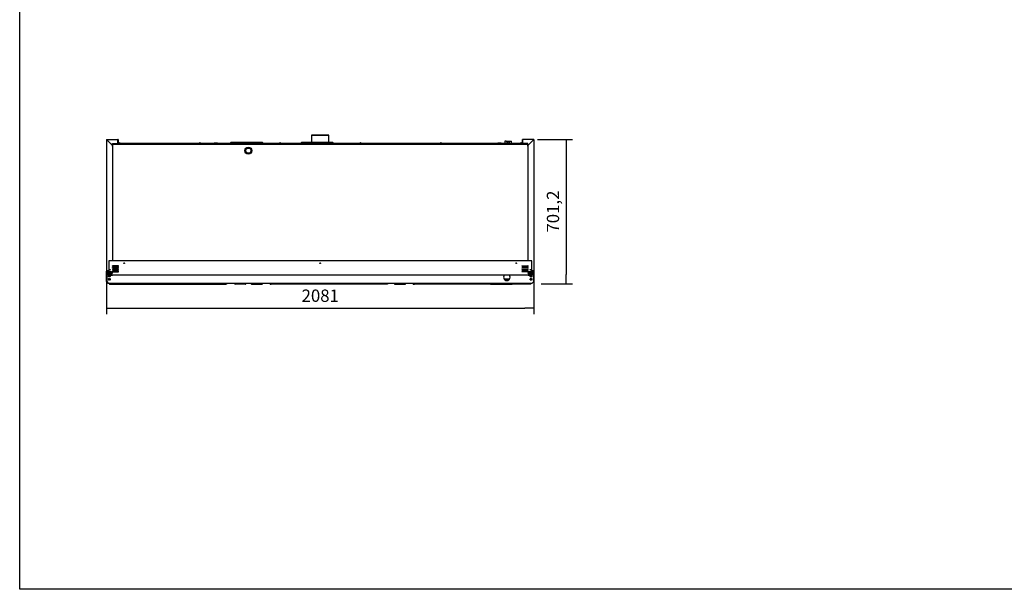
# Model space of a CAD drawing. Units: millimetres. Extents: x 0 to 1760, y -691 to 305.
# Drawn here: x 477 to 717, y -691 to -552 of the extents above; entities that cross this region are included whole.
import ezdxf

# ---------------------------------------------------------------- set-up
doc = ezdxf.new("R2010")
doc.units = ezdxf.units.MM
for name, color, linetype in [('10AN1001-1', 7, 'Continuous'), ('10AN1002-1', 7, 'Continuous'), ('10AN1045-1', 7, 'Continuous'), ('10AN1046-1', 7, 'Continuous'), ('10AN1609', 7, 'Continuous'), ('10AN171051', 7, 'Continuous'), ('10AN171054', 7, 'Continuous'), ('10AN171691', 7, 'Continuous'), ('10AN171692', 7, 'Continuous'), ('10AN171693', 7, 'Continuous'), ('308X116', 7, 'Continuous'), ('407X08', 7, 'Continuous'), ('504X13-2', 7, 'Continuous'), ('506X03A', 7, 'Continuous'), ('506X10', 7, 'Continuous'), ('506X197', 7, 'Continuous'), ('506X198', 7, 'Continuous'), ('506X206', 7, 'Continuous'), ('506X207', 7, 'Continuous'), ('603X125', 7, 'Continuous'), ('603X61', 7, 'Continuous'), ('901X121', 7, 'Continuous'), ('A160P-3', 7, 'Continuous'), ('A160P-8', 7, 'Continuous'), ('AN1038-2', 7, 'Continuous'), ('BP_01', 7, 'Continuous'), ('BP_02', 7, 'Continuous'), ('Default', 7, 'Continuous'), ('INYECTADO_AN_160', 7, 'Continuous'), ('REFPATA1', 7, 'Continuous'), ('TUBO_PVC_18_MM_(', 7, 'Continuous')]:
    doc.layers.add(name, color=color, linetype=linetype)
doc.styles.add('SEACAD_Solid_Edge_ISO', font='seiso.ttf')
doc.dimstyles.new('INFRICO_COT', dxfattribs={"dimtxt": 3, "dimasz": 2.25, "dimexe": 1.5, "dimexo": 2.25, "dimgap": 1.5, "dimtad": 1, "dimdec": 1, "dimlfac": 20, "dimzin": 12, "dimtxsty": 'SEACAD_Solid_Edge_ISO', "dimblk1": '_SE_FILLED', "dimblk2": '_SE_FILLED', "dimsah": 1, "dimcen": 1.5, "dimadec": 1, "dimazin": 0, "dimtfac": 1, "dimtmove": 0, "dimatfit": 3, "dimfxl": 1, "dimtolj": 1, "dimtzin": 12, "dimarcsym": 0})

# ---------------------------------------------------------------- blocks, each defined once
blk = doc.blocks.new('_SE_FILLED')
at = {"color": 0}
blk.add_line((0, 0), (-1, 0), dxfattribs=at)
blk.add_solid([(0, 0), (-1, -0.1665), (-1, 0.1665), (0, 0)], dxfattribs=at)
blk = doc.blocks.new('*D196')
at = {"layer": 'Default', "color": 0, "linetype": 'Continuous', "lineweight": -2}
for p, q in [((498.25, -583.75), (498.25, -623.97)), ((602.31, -583.75), (602.31, -623.97)), ((500.5, -622.47), (600.06, -622.47))]:
    blk.add_line(p, q, dxfattribs=at)
at = {"layer": 'Defpoints', "color": 0, "linetype": 'Continuous'}
for p in [(498.25, -581.5), (602.31, -581.5), (602.31, -622.47)]:
    blk.add_point(p, dxfattribs=at)
at = {"layer": 'Default', "color": 0, "linetype": 'Continuous', "lineweight": -2, "xscale": 2.25, "yscale": 2.25, "zscale": 2.25, "rotation": 180}
blk.add_blockref('_SE_FILLED', (498.25, -622.47), dxfattribs=at)
at = {"layer": 'Default', "color": 0, "linetype": 'Continuous', "lineweight": -2, "xscale": 2.25, "yscale": 2.25, "zscale": 2.25}
blk.add_blockref('_SE_FILLED', (602.31, -622.47), dxfattribs=at)
at = {"layer": 'Default', "color": 0, "linetype": 'Continuous', "insert": (550.28, -619.45), "char_height": 3, "attachment_point": 5, "style": 'SEACAD_Solid_Edge_ISO'}
blk.add_mtext('\\A1;\\A1;2081', dxfattribs=at)
blk = doc.blocks.new('*D197')
at = {"layer": 'Default', "color": 0, "linetype": 'Continuous', "lineweight": -2}
for p, q in [((603.16, -581.47), (611.67, -581.47)), ((610.17, -583.72), (610.17, -614.28)), ((604.04, -616.53), (611.67, -616.53))]:
    blk.add_line(p, q, dxfattribs=at)
at = {"layer": 'Defpoints', "color": 0, "linetype": 'Continuous'}
for p in [(600.91, -581.47), (601.79, -616.53), (610.17, -616.53)]:
    blk.add_point(p, dxfattribs=at)
at = {"layer": 'Default', "color": 0, "linetype": 'Continuous', "lineweight": -2, "xscale": 2.25, "yscale": 2.25, "zscale": 2.25}
for p, rotation in [((610.17, -581.47), 90), ((610.17, -616.53), 270)]:
    blk.add_blockref('_SE_FILLED', p, dxfattribs=dict(at, rotation=rotation))
at = {"layer": 'Default', "color": 0, "linetype": 'Continuous', "insert": (606.94, -599), "char_height": 3, "attachment_point": 5, "rotation": 90, "style": 'SEACAD_Solid_Edge_ISO'}
blk.add_mtext('\\A1;\\A1;701,2', dxfattribs=at)

msp = doc.modelspace()

# ---------------------------------------------------------------- linework, layer by layer
msp.add_lwpolyline([(477.1193, -413.8448), (857.1193, -413.8448), (857.1193, -690.8448), (477.1193, -690.8448)], close=True)
at = {"layer": '10AN1001-1', "color": 7, "linetype": 'Continuous'}
for p, q in [((599.506, -581.4956), (599.506, -582.4151)), ((599.506, -582.4151), (599.536, -582.4151)), ((599.536, -581.4956), (599.536, -582.4151)), ((602.276, -581.4651), (599.5365, -581.4651)), ((599.5365, -581.4651), (599.5365, -581.4956)), ((599.5365, -582.4151), (599.5365, -581.4956)), ((600.8365, -582.4151), (599.5365, -582.4151)), ((602.2756, -581.4956), (600.8365, -582.9347)), ((600.8365, -582.9355), (602.276, -581.496)), ((600.8365, -582.9347), (600.8365, -582.4151)), ((602.276, -581.4741), (602.276, -581.4651)), ((602.276, -581.4953), (602.276, -581.4741)), ((602.2763, -581.4956), (602.2976, -581.4956)), ((602.3065, -581.4956), (602.2976, -581.4956)), ((602.3065, -581.4956), (602.3065, -613.4356)), ((600.8365, -583.0855), (600.806, -583.0855)), ((600.8365, -583.0855), (600.8365, -582.9355)), ((600.806, -610.8361), (600.8365, -610.8361)), ((600.8365, -610.9663), (600.8365, -610.8361)), ((600.8365, -612.3096), (600.8365, -612.173)), ((600.8365, -612.7356), (600.8365, -612.623)), ((600.8515, -612.7506), (600.8365, -612.7356)), ((602.276, -613.4356), (601.7805, -613.4356)), ((601.7805, -613.4361), (602.276, -613.4361)), ((601.7805, -613.4661), (602.276, -613.4661)), ((602.276, -613.4356), (602.3065, -613.4356))]:
    msp.add_line(p, q, dxfattribs=at)
for centre, radius, start, end in [((599.5365, -581.4956), 0.0305, 90, 180), ((599.5365, -581.4956), 0.0005, 90, 180), ((605.6733, -581.5471), 3.398, 178.768732, 179.132439), ((602.2779, -581.4978), 0.00314, 126.983126, 136.683576), ((602.276, -581.4956), 0.0305, 0, 90), ((602.276, -581.4956), 0.0005, 0, 90), ((602.2245, -578.0984), 3.398, 270.867561, 271.231268), ((602.2738, -581.4937), 0.00313, 313.321984, 323.024326), ((602.276, -613.4356), 0.0305, 270, 0), ((602.276, -613.4356), 0.0005, 270, 0)]:
    msp.add_arc(centre, radius, start, end, dxfattribs=at)
at = {"layer": '10AN1002-1', "color": 7, "linetype": 'Continuous'}
for p, q in [((498.2545, -581.4956), (498.2545, -613.4356)), ((498.2545, -581.4956), (498.2634, -581.4956)), ((498.2846, -581.4956), (498.2634, -581.4956)), ((498.285, -581.4651), (501.0245, -581.4651)), ((498.285, -581.4741), (498.285, -581.4651)), ((498.285, -581.4953), (498.285, -581.4741)), ((499.7245, -582.9355), (498.285, -581.496)), ((498.2854, -581.4956), (499.7245, -582.9347)), ((499.7245, -582.9347), (499.7245, -582.4151)), ((499.7245, -582.4151), (501.0245, -582.4151)), ((501.0245, -581.4651), (501.0245, -581.4956)), ((501.0245, -582.4151), (501.0245, -581.4956)), ((501.025, -581.4956), (501.025, -582.4151)), ((501.055, -582.4151), (501.025, -582.4151)), ((501.055, -581.4956), (501.055, -582.4151)), ((499.7245, -583.0855), (499.7245, -582.9355)), ((499.7245, -583.0855), (499.755, -583.0855)), ((499.7245, -610.9663), (499.7245, -610.8361)), ((499.755, -610.8361), (499.7245, -610.8361)), ((498.285, -613.4356), (498.2545, -613.4356)), ((498.285, -613.4356), (498.7805, -613.4356)), ((498.7805, -613.4361), (498.285, -613.4361)), ((498.7805, -613.4661), (498.285, -613.4661)), ((499.7096, -612.7505), (499.7245, -612.7356)), ((499.7245, -612.3096), (499.7245, -612.173)), ((499.7245, -612.7356), (499.7245, -612.623))]:
    msp.add_line(p, q, dxfattribs=at)
for centre, radius, start, end in [((498.285, -581.4956), 0.0305, 90, 180), ((498.3361, -578.1157), 3.3807, 268.767799, 269.133372), ((498.285, -581.4956), 0.0005, 90, 180), ((498.2871, -581.4937), 0.00314, 216.989187, 226.664503), ((494.9052, -581.5468), 3.3805, 0.866619, 1.23221), ((501.0245, -581.4956), 0.0305, 0, 90), ((501.0245, -581.4956), 0.0005, 0, 90), ((498.285, -613.4356), 0.0305, 180, 270), ((498.285, -613.4356), 0.0005, 180, 270)]:
    msp.add_arc(centre, radius, start, end, dxfattribs=at)
at = {"layer": '10AN1045-1', "color": 7, "linetype": 'Continuous'}
for p, q in [((599.5058, -581.5926), (599.5058, -582.4879)), ((599.536, -581.5671), (599.5365, -581.5671)), ((599.536, -581.5921), (599.5365, -581.5921)), ((599.536, -581.5926), (599.5365, -581.5926))]:
    msp.add_line(p, q, dxfattribs=at)
msp.add_arc((599.5313, -581.5926), 0.0255, 173.147775, 180, dxfattribs=at)
at = {"layer": '10AN1046-1', "color": 7, "linetype": 'Continuous'}
for p, q in [((501.025, -581.5671), (501.0245, -581.5671)), ((501.025, -581.5921), (501.0245, -581.5921)), ((501.025, -581.5926), (501.0245, -581.5926))]:
    msp.add_line(p, q, dxfattribs=at)
at = {"layer": '10AN1609', "color": 7, "linetype": 'Continuous'}
msp.add_arc((501.0803, -582.4909), 0.0255, 90, 172.517251, dxfattribs=at)
at = {"layer": '10AN171051', "color": 7, "linetype": 'Continuous'}
for p, q in [((533.5512, -616.6277), (533.5426, -616.6277)), ((536.1213, -616.6277), (536.1013, -616.6277)), ((538.3582, -616.5266), (538.3582, -616.5961)), ((538.3582, -616.6266), (538.3582, -616.5961)), ((566.6279, -616.6266), (538.3582, -616.6266)), ((566.6279, -616.6177), (566.6279, -616.6266)), ((566.6981, -616.5266), (566.6282, -616.5965)), ((566.6283, -616.5961), (566.6978, -616.5266)), ((566.7405, -616.5266), (566.6495, -616.6177)), ((568.4021, -616.6277), (568.3936, -616.6277)), ((570.9722, -616.6277), (570.9522, -616.6277)), ((573.2091, -616.5266), (573.2091, -616.5961)), ((573.2091, -616.6266), (573.2091, -616.5961)), ((591.5697, -616.6266), (573.2091, -616.6266)), ((601.4789, -616.6266), (597.1497, -616.6266)), ((601.4789, -616.6177), (601.4789, -616.6266)), ((601.5491, -616.5266), (601.4792, -616.5965)), ((601.4793, -616.5961), (601.5488, -616.5266)), ((601.5915, -616.5266), (601.5004, -616.6177))]:
    msp.add_line(p, q, dxfattribs=at)
for centre, radius, start, end in [((533.5426, -616.5972), 0.0305, 244.174421, 270), ((536.1213, -616.5477), 0.08, 270, 15.249081), ((563.2481, -616.545), 3.3805, 358.76779, 359.133381), ((566.6279, -616.5961), 0.0305, 270, 315), ((568.3936, -616.5972), 0.0305, 244.174858, 270), ((570.9722, -616.5477), 0.08, 270, 15.249081), ((598.0991, -616.545), 3.3805, 358.76779, 359.133381), ((601.4789, -616.5961), 0.0305, 270, 315)]:
    msp.add_arc(centre, radius, start, end, dxfattribs=at)
at = {"layer": '10AN171054', "color": 7, "linetype": 'Continuous'}
for p, q in [((498.9195, -616.5266), (499.0106, -616.6177)), ((498.9619, -616.5266), (499.0318, -616.5965)), ((498.9622, -616.5266), (499.0317, -616.5961)), ((499.0321, -616.6266), (499.0321, -616.6177)), ((499.0321, -616.6266), (527.3019, -616.6266)), ((527.3019, -616.5961), (527.3019, -616.5266)), ((527.3019, -616.5961), (527.3019, -616.6266)), ((529.5587, -616.6277), (529.5387, -616.6277)), ((532.1174, -616.6277), (532.1089, -616.6277))]:
    msp.add_line(p, q, dxfattribs=at)
for centre, radius, start, end in [((499.0321, -616.5961), 0.0305, 225, 270), ((502.412, -616.545), 3.3807, 180.866628, 181.232201), ((529.5387, -616.5477), 0.08, 164.750919, 270), ((532.1174, -616.5972), 0.0305, 270, 295.825916)]:
    msp.add_arc(centre, radius, start, end, dxfattribs=at)
at = {"layer": '10AN171691', "color": 7, "linetype": 'Continuous'}
for p, q in [((498.2565, -613.7566), (498.2565, -613.5066)), ((498.2565, -613.5066), (498.2965, -613.5066)), ((498.2965, -613.5066), (498.2965, -613.7566)), ((498.297, -613.5061), (498.7805, -613.5061)), ((498.7805, -613.5063), (498.7464, -613.5063)), ((498.7464, -613.5063), (498.7464, -613.5463)), ((498.7805, -613.5463), (498.7464, -613.5463)), ((499.7015, -613.5467), (499.7015, -613.5393)), ((499.7015, -613.6433), (499.7015, -613.5467)), ((600.8615, -613.5467), (600.8615, -613.5414)), ((600.8615, -613.5467), (600.8615, -613.6412)), ((601.7805, -613.5061), (602.266, -613.5061)), ((601.7805, -613.5063), (601.8166, -613.5063)), ((601.7805, -613.5463), (601.8166, -613.5463)), ((601.8166, -613.5063), (601.8166, -613.5463)), ((602.2665, -613.5066), (602.3065, -613.5066)), ((602.2665, -613.7566), (602.2665, -613.5066)), ((602.3065, -613.5066), (602.3065, -613.7566)), ((498.2565, -616.0098), (498.2565, -613.7566)), ((498.2965, -616.0098), (498.2965, -613.7566)), ((498.3015, -614.3161), (498.3015, -613.6066)), ((498.3015, -613.6066), (498.3545, -613.6066)), ((498.3015, -614.3161), (498.3015, -616.0147)), ((498.3015, -614.3161), (499.1304, -614.3161)), ((498.829, -614.5861), (499.054, -614.5861)), ((499.054, -614.8611), (498.829, -614.8611)), ((498.829, -615.3361), (499.054, -615.3361)), ((499.054, -615.6111), (498.829, -615.6111)), ((601.4307, -614.3161), (602.2615, -614.3161)), ((601.509, -614.5861), (601.734, -614.5861)), ((601.734, -614.8611), (601.509, -614.8611)), ((601.509, -615.3361), (601.734, -615.3361)), ((601.734, -615.6111), (601.509, -615.6111)), ((602.1565, -613.6066), (602.2615, -613.6066)), ((602.2615, -613.6066), (602.2615, -614.3161)), ((602.2615, -616.0189), (602.2615, -614.3161)), ((602.2665, -613.7566), (602.2665, -616.0098)), ((602.3065, -613.7566), (602.3065, -616.0098)), ((498.7446, -616.5148), (498.2684, -616.0385)), ((498.7729, -616.4865), (498.2966, -616.0102)), ((498.3015, -616.0147), (498.7729, -616.4861)), ((498.7733, -616.5266), (498.7733, -616.5148)), ((601.7897, -616.5266), (498.7733, -616.5266)), ((601.7897, -616.5148), (601.7897, -616.5266)), ((601.7901, -616.4861), (602.2615, -616.0189)), ((601.8252, -616.4514), (601.7901, -616.4865)), ((602.2946, -616.0385), (601.8184, -616.5148)), ((602.2663, -616.0102), (602.2615, -616.0151))]:
    msp.add_line(p, q, dxfattribs=at)
for centre, radius, start, end in [((498.297, -613.5066), 0.0405, 90, 180), ((498.297, -613.5066), 0.0005, 90, 180), ((602.266, -613.5066), 0.0405, 0, 90), ((602.266, -613.5066), 0.0005, 0, 90), ((498.829, -614.7236), 0.1375, 90, 270), ((498.829, -615.4736), 0.1375, 90, 270), ((499.054, -614.7236), 0.1375, 270, 90), ((499.054, -615.4736), 0.1375, 270, 90), ((595.7065, -614.9861), 0.8, 141.833542, 0), ((595.7065, -614.9861), 0.8, 0, 38.166495), ((601.509, -614.7236), 0.1375, 90, 270), ((601.509, -615.4736), 0.1375, 90, 270), ((601.734, -614.7236), 0.1375, 270, 90), ((601.734, -615.4736), 0.1375, 270, 90), ((498.297, -616.0098), 0.0405, 180, 225), ((498.297, -616.0098), 0.0005, 180, 225), ((498.7733, -616.4861), 0.0405, 225, 270), ((504.7203, -616.4182), 5.9478, 180.65396, 180.929858), ((595.8952, -616.4182), 5.8953, 359.061902, 359.340255), ((601.7897, -616.4861), 0.0405, 270, 315), ((602.266, -616.0098), 0.0005, 315, 0), ((602.266, -616.0098), 0.0405, 315, 0)]:
    msp.add_arc(centre, radius, start, end, dxfattribs=at)
at = {"layer": '10AN171692', "color": 7, "linetype": 'Continuous'}
for p, q in [((498.2555, -613.8416), (498.2565, -613.8416)), ((498.2555, -615.7498), (498.2555, -613.8416)), ((498.2965, -613.8011), (498.3015, -613.8011)), ((498.2965, -613.8411), (498.3015, -613.8411)), ((498.3015, -615.756), (498.2965, -615.751)), ((498.3015, -615.8126), (498.2965, -615.8076)), ((602.2615, -613.8011), (602.265, -613.8011)), ((602.2615, -613.8411), (602.265, -613.8411)), ((602.2654, -615.7502), (602.2615, -615.7541)), ((602.2665, -615.8057), (602.2615, -615.8107)), ((602.2665, -613.8416), (602.2655, -613.8416)), ((602.2655, -613.8416), (602.2655, -615.7498))]:
    msp.add_line(p, q, dxfattribs=at)
for centre, radius, start, end in [((498.296, -613.8416), 0.0405, 167.437621, 180), ((498.296, -615.7498), 0.0405, 180, 192.562379), ((602.265, -613.8416), 0.0405, 87.920515, 90), ((602.265, -613.8416), 0.0005, 0, 90), ((602.265, -615.7498), 0.0005, 315, 0)]:
    msp.add_arc(centre, radius, start, end, dxfattribs=at)
at = {"layer": '10AN171693', "color": 7, "linetype": 'Continuous'}
for p, q in [((498.7805, -610.9914), (498.7805, -610.9663)), ((601.7805, -610.9663), (498.7805, -610.9663)), ((498.7805, -610.9914), (498.7805, -613.6486)), ((601.7805, -610.9914), (601.7805, -610.9663)), ((601.7805, -613.6486), (601.7805, -610.9914)), ((501.1055, -612.1663), (499.7555, -612.1663)), ((499.7555, -612.3163), (501.1055, -612.3163)), ((501.1055, -612.6163), (499.7555, -612.6163)), ((499.7555, -612.7663), (501.1055, -612.7663)), ((501.1055, -613.0663), (499.7555, -613.0663)), ((499.7555, -613.2163), (501.1055, -613.2163)), ((501.1055, -613.5163), (499.7555, -613.5163)), ((599.4555, -612.1663), (600.8055, -612.1663)), ((600.8055, -612.3163), (599.4555, -612.3163)), ((599.4555, -612.6163), (600.8055, -612.6163)), ((600.8055, -612.7663), (599.4555, -612.7663)), ((599.4555, -613.0663), (600.8055, -613.0663)), ((600.8055, -613.2163), (599.4555, -613.2163)), ((599.4555, -613.5163), (600.8055, -613.5163)), ((498.7805, -613.8105), (498.7805, -613.8561)), ((499.1129, -614.2986), (499.2805, -614.4663)), ((499.2805, -614.4663), (499.6805, -614.4663)), ((499.6805, -614.4918), (499.6805, -614.4663)), ((600.8805, -614.4918), (499.6805, -614.4918)), ((499.7555, -613.6663), (501.1055, -613.6663)), ((596.3637, -615.4423), (595.0493, -615.4423)), ((596.3259, -615.4925), (595.0871, -615.4925)), ((600.8055, -613.6663), (599.4555, -613.6663)), ((600.8805, -614.4663), (601.2805, -614.4663)), ((600.8805, -614.4663), (600.8805, -614.4918)), ((601.2805, -614.4663), (601.4482, -614.2986)), ((601.7805, -613.8561), (601.7805, -613.8105))]:
    msp.add_line(p, q, dxfattribs=at)
for centre in [(499.0805, -613.1413), (502.5555, -611.5663), (550.2805, -611.5663), (598.0055, -611.5663), (601.4805, -613.1413)]:
    msp.add_circle(centre, 0.0875, dxfattribs=at)
for centre, start, end in [((499.7555, -612.2413), 90, 270), ((499.7555, -612.6913), 90, 270), ((499.7555, -613.1413), 90, 270), ((499.7555, -613.5913), 90, 270), ((501.1055, -612.2413), 270, 90), ((501.1055, -612.6913), 270, 90), ((501.1055, -613.1413), 270, 90), ((501.1055, -613.5913), 270, 90), ((599.4555, -612.2413), 90, 270), ((599.4555, -612.6913), 90, 270), ((599.4555, -613.1413), 90, 270), ((599.4555, -613.5913), 90, 270), ((600.8055, -612.2413), 270, 90), ((600.8055, -612.6913), 270, 90), ((600.8055, -613.1413), 270, 90), ((600.8055, -613.5913), 270, 90)]:
    msp.add_arc(centre, 0.075, start, end, dxfattribs=at)
at = {"layer": '308X116', "color": 7, "linetype": 'Continuous'}
for p, q in [((591.5697, -616.6866), (591.5697, -616.5266)), ((591.7197, -616.6866), (591.5697, -616.6866)), ((591.7197, -616.6866), (596.9997, -616.6866)), ((597.1497, -616.6866), (596.9997, -616.6866)), ((597.1497, -616.5266), (597.1497, -616.6866))]:
    msp.add_line(p, q, dxfattribs=at)
at = {"layer": '407X08', "color": 7, "linetype": 'Continuous'}
for p, q in [((595.5305, -581.9154), (595.2305, -581.9154)), ((595.2305, -581.9154), (595.2305, -582.4654)), ((595.5305, -581.9154), (596.5305, -581.9154)), ((595.7305, -582.2654), (596.3305, -582.2654)), ((596.5305, -581.9154), (596.8305, -581.9154)), ((596.8305, -582.4654), (596.8305, -581.9154))]:
    msp.add_line(p, q, dxfattribs=at)
msp.add_arc((596.0305, -582.2654), 0.3, 0, 180, dxfattribs=at)
at = {"layer": '504X13-2', "color": 7, "linetype": 'Continuous'}
for p, q in [((506.2055, -582.4399), (506.2055, -582.3904)), ((506.2055, -582.3904), (506.3055, -582.3904)), ((506.3055, -582.3904), (506.9555, -582.3904)), ((506.9555, -582.3904), (507.0555, -582.3904)), ((507.0555, -582.4399), (507.0555, -582.3904)), ((525.2805, -582.3904), (524.4305, -582.3904)), ((524.4305, -582.4654), (524.4305, -582.3904)), ((525.2805, -582.4654), (525.2805, -582.3904)), ((528.9355, -582.2404), (528.5356, -582.2404)), ((535.8255, -582.2404), (528.9355, -582.2404)), ((536.2254, -582.2404), (535.8255, -582.2404)), ((546.0855, -582.2404), (545.6856, -582.2404)), ((548.155, -582.2404), (546.0855, -582.2404)), ((552.381, -582.2404), (548.18, -582.2404)), ((552.9755, -582.2404), (552.406, -582.2404)), ((553.3754, -582.2404), (552.9755, -582.2404)), ((575.2805, -582.4654), (575.2805, -582.3904)), ((575.2805, -582.3904), (576.1305, -582.3904)), ((576.1305, -582.4654), (576.1305, -582.3904)), ((593.6055, -582.3904), (593.5055, -582.3904)), ((593.5055, -582.4399), (593.5055, -582.3904)), ((594.2555, -582.3904), (593.6055, -582.3904)), ((594.3555, -582.3904), (594.2555, -582.3904)), ((594.3555, -582.4399), (594.3555, -582.3904)), ((501.2805, -582.4399), (501.2805, -582.4654)), ((501.3705, -582.4399), (501.2805, -582.4399)), ((520.9305, -582.4399), (501.3905, -582.4399)), ((524.4305, -582.4399), (520.9505, -582.4399)), ((528.5256, -582.4399), (525.2805, -582.4399)), ((528.6305, -582.4399), (528.5456, -582.4399)), ((528.6305, -582.4654), (528.6305, -582.4399)), ((528.6305, -582.4404), (528.9355, -582.4404)), ((528.9355, -582.4404), (535.8255, -582.4404)), ((535.8255, -582.4404), (536.1305, -582.4404)), ((536.1305, -582.4399), (536.1305, -582.4654)), ((536.2154, -582.4399), (536.1305, -582.4399)), ((540.4905, -582.4399), (536.2354, -582.4399)), ((545.6756, -582.4399), (540.5105, -582.4399)), ((545.7805, -582.4399), (545.6956, -582.4399)), ((545.7805, -582.4654), (545.7805, -582.4399)), ((545.7805, -582.4404), (546.0855, -582.4404)), ((546.0855, -582.4404), (547.5803, -582.4404)), ((548.18, -582.4404), (549.2805, -582.4404)), ((551.2805, -582.4404), (552.381, -582.4404)), ((552.9755, -582.4404), (553.2805, -582.4404)), ((553.2805, -582.4399), (553.2805, -582.4654)), ((553.3654, -582.4399), (553.2805, -582.4399)), ((560.0505, -582.4399), (553.3854, -582.4399)), ((575.2805, -582.4399), (560.0705, -582.4399)), ((579.6105, -582.4399), (576.1305, -582.4399)), ((595.2305, -582.4399), (579.6305, -582.4399)), ((599.1705, -582.4399), (596.8305, -582.4399)), ((599.2805, -582.4399), (599.1905, -582.4399)), ((599.2805, -582.4399), (599.2805, -582.4654))]:
    msp.add_line(p, q, dxfattribs=at)
for centre in [(501.3805, -582.3404), (520.9405, -582.3404), (528.5356, -582.3404), (536.2254, -582.3404), (540.5005, -582.3404), (545.6856, -582.3404), (553.3754, -582.3404), (560.0605, -582.3404), (579.6205, -582.3404), (599.1805, -582.3404)]:
    msp.add_circle(centre, 0.1, dxfattribs=at)
at = {"layer": '506X03A', "color": 7, "linetype": 'Continuous'}
for centre, radius, start, end in [((499.3195, -615.4161), 0.2875, 175.354406, 217.853915), ((499.3195, -615.4161), 0.2875, 166.586023, 175.354406), ((498.905, -615.567), 0.2161, 356.729204, 53.699422), ((601.606, -615.2653), 0.2161, 212.667661, 233.699422), ((601.1915, -615.4161), 0.2875, 327.021444, 355.354406), ((601.1915, -615.4161), 0.2875, 355.354406, 4.160204)]:
    msp.add_arc(centre, radius, start, end, dxfattribs=at)
at = {"layer": '506X10', "color": 7, "linetype": 'Continuous'}
for p, q in [((498.43, -613.4356), (498.43, -613.4361)), ((602.131, -613.4356), (602.131, -613.4361))]:
    msp.add_line(p, q, dxfattribs=at)
at = {"layer": '506X197', "color": 7, "linetype": 'Continuous'}
for p, q in [((498.3545, -613.7411), (498.3545, -613.5061)), ((498.3545, -613.7911), (498.3545, -613.7411)), ((498.3545, -614.3161), (498.3545, -613.7911)), ((498.4565, -613.7661), (498.3795, -613.7661)), ((498.6165, -613.7661), (498.6065, -613.7661))]:
    msp.add_line(p, q, dxfattribs=at)
for centre, radius, start, end in [((498.3795, -613.7411), 0.025, 180, 270), ((499.3195, -615.4161), 0.3, 167.596607, 216.843331), ((498.9686, -615.224), 0.1828, 286.3, 291.292716), ((499.1274, -615.767), 0.1828, 95.154061, 106.3)]:
    msp.add_arc(centre, radius, start, end, dxfattribs=at)
at = {"layer": '506X198', "color": 7, "linetype": 'Continuous'}
for p, q in [((602.1565, -613.7411), (602.1565, -613.5061)), ((601.9465, -613.7661), (601.9565, -613.7661)), ((602.1065, -613.7661), (602.1315, -613.7661)), ((602.1565, -613.7911), (602.1565, -613.7411)), ((602.1565, -614.3161), (602.1565, -613.7911))]:
    msp.add_line(p, q, dxfattribs=at)
for centre, radius, start, end in [((601.5424, -615.224), 0.1828, 234.268078, 253.7), ((601.1915, -615.4161), 0.3, 326.946999, 0), ((601.1915, -615.4161), 0.3, 0, 12.52272), ((602.1315, -613.7411), 0.025, 270, 0)]:
    msp.add_arc(centre, radius, start, end, dxfattribs=at)
at = {"layer": '506X206', "color": 7, "linetype": 'Continuous'}
for p, q in [((527.3019, -616.6268), (527.3019, -616.6266)), ((527.5436, -616.6268), (527.3019, -616.6268)), ((527.6645, -616.5266), (527.579, -616.6121)), ((532.1089, -616.6277), (529.5587, -616.6277)), ((532.2134, -616.5266), (532.1781, -616.5877))]:
    msp.add_line(p, q, dxfattribs=at)
for centre, radius, start, end in [((527.5436, -616.5768), 0.05, 270, 315), ((529.5587, -616.5477), 0.08, 164.750919, 270), ((532.1089, -616.5477), 0.08, 270, 330)]:
    msp.add_arc(centre, radius, start, end, dxfattribs=at)
at = {"layer": '506X207', "color": 7, "linetype": 'Continuous'}
for p, q in [((533.4466, -616.5266), (533.4819, -616.5877)), ((533.5512, -616.6277), (536.1013, -616.6277)), ((537.9955, -616.5266), (538.081, -616.6121)), ((538.1164, -616.6268), (538.3582, -616.6268)), ((538.3582, -616.5468), (538.3582, -616.5266)), ((538.3582, -616.5961), (538.3582, -616.5468)), ((538.3582, -616.6268), (538.3582, -616.6266)), ((568.2976, -616.5266), (568.3328, -616.5877)), ((568.4021, -616.6277), (570.9522, -616.6277)), ((572.8465, -616.5266), (572.932, -616.6121)), ((572.9674, -616.6268), (573.2091, -616.6268)), ((573.2091, -616.5468), (573.2091, -616.5266)), ((573.2091, -616.5961), (573.2091, -616.5468)), ((573.2091, -616.6268), (573.2091, -616.6266))]:
    msp.add_line(p, q, dxfattribs=at)
for centre, radius, start, end in [((533.5512, -616.5477), 0.08, 210, 270), ((536.1013, -616.5477), 0.08, 270, 15.249081), ((538.1164, -616.5768), 0.05, 225, 270), ((568.4021, -616.5477), 0.08, 210, 270), ((570.9522, -616.5477), 0.08, 270, 15.249081), ((572.9674, -616.5768), 0.05, 225, 270)]:
    msp.add_arc(centre, radius, start, end, dxfattribs=at)
at = {"layer": '603X125', "color": 7, "linetype": 'Continuous'}
for p, q in [((549.2805, -582.4154), (549.2805, -582.4654)), ((551.2305, -582.3654), (549.3305, -582.3654)), ((551.2805, -582.4654), (551.2805, -582.4154))]:
    msp.add_line(p, q, dxfattribs=at)
for centre, start, end in [((549.3305, -582.4154), 90, 180), ((551.2305, -582.4154), 0, 90)]:
    msp.add_arc(centre, 0.05, start, end, dxfattribs=at)
at = {"layer": '603X61', "color": 7, "linetype": 'Continuous'}
for radius in [0.85, 0.625]:
    msp.add_circle((532.7807, -584.1861), radius, dxfattribs=at)
at = {"layer": '901X121', "color": 7, "linetype": 'Continuous'}
for p, q in [((504.328, -616.5316), (504.328, -616.5266)), ((504.3606, -616.5316), (504.328, -616.5316)), ((504.3606, -616.5316), (504.3606, -616.5266)), ((504.4131, -616.5316), (504.4131, -616.5266)), ((504.4642, -616.5316), (504.4131, -616.5316)), ((504.4642, -616.5316), (504.4642, -616.5266)), ((504.5923, -616.5316), (504.4642, -616.5316)), ((504.5923, -616.5316), (504.5923, -616.5266)), ((504.5927, -616.5316), (504.5927, -616.5266)), ((504.6636, -616.5316), (504.6636, -616.5266)), ((504.7097, -616.5316), (504.6636, -616.5316)), ((504.7097, -616.5316), (504.7097, -616.5266)), ((504.7626, -616.5316), (504.7626, -616.5266)), ((504.7802, -616.5316), (504.7802, -616.5266)), ((504.8733, -616.5316), (504.7802, -616.5316)), ((504.8779, -616.5316), (504.8779, -616.5266)), ((504.9033, -616.5316), (504.8779, -616.5316)), ((504.9033, -616.5316), (504.9033, -616.5266)), ((504.936, -616.5316), (504.9033, -616.5316)), ((504.936, -616.5316), (504.936, -616.5266)), ((505.0399, -616.5316), (505.0399, -616.5266)), ((505.0817, -616.5316), (505.0399, -616.5316)), ((505.0817, -616.5316), (505.0817, -616.5266)), ((505.1526, -616.5316), (505.1526, -616.5266)), ((505.1989, -616.5316), (505.1526, -616.5316)), ((505.1989, -616.5316), (505.1989, -616.5266)), ((505.2698, -616.5316), (505.2698, -616.5266)), ((505.3117, -616.5316), (505.2698, -616.5316)), ((505.3117, -616.5316), (505.3117, -616.5266)), ((505.4155, -616.5316), (505.4155, -616.5266)), ((505.4482, -616.5316), (505.4155, -616.5316)), ((505.4482, -616.5316), (505.4482, -616.5266)), ((505.4737, -616.5316), (505.4737, -616.5266)), ((505.5713, -616.5316), (505.4882, -616.5316)), ((505.5713, -616.5316), (505.5713, -616.5266)), ((505.589, -616.5316), (505.589, -616.5266)), ((505.6413, -616.5316), (505.589, -616.5316)), ((505.6413, -616.5316), (505.6413, -616.5266)), ((505.6419, -616.5316), (505.6413, -616.5316)), ((505.6419, -616.5316), (505.6419, -616.5266)), ((505.6879, -616.5316), (505.6419, -616.5316)), ((505.6879, -616.5316), (505.6879, -616.5266)), ((505.7588, -616.5316), (505.7588, -616.5266)), ((505.7592, -616.5316), (505.7592, -616.5266)), ((505.8873, -616.5316), (505.7592, -616.5316)), ((505.8873, -616.5316), (505.8873, -616.5266)), ((505.9384, -616.5316), (505.9384, -616.5266)), ((505.9909, -616.5316), (505.9909, -616.5266)), ((506.0236, -616.5316), (505.9909, -616.5316)), ((506.0236, -616.5316), (506.0236, -616.5266)), ((506.375, -616.5316), (506.375, -616.5266)), ((506.4161, -616.5316), (506.4161, -616.5266)), ((506.5652, -616.5316), (506.4161, -616.5316)), ((506.5652, -616.5316), (506.5652, -616.5266)), ((506.6063, -616.5316), (506.6063, -616.5266)), ((506.7305, -616.5316), (506.7305, -616.5266)), ((506.7733, -616.5316), (506.7733, -616.5266)), ((506.9053, -616.5316), (506.7733, -616.5316)), ((506.9053, -616.5316), (506.9053, -616.5266)), ((506.9464, -616.5316), (506.9464, -616.5266)), ((506.9498, -616.5316), (506.9498, -616.5266)), ((507.224, -616.5316), (506.9498, -616.5316)), ((507.224, -616.5316), (507.224, -616.5266)), ((507.4724, -616.5316), (507.4724, -616.5266)), ((507.5339, -616.5316), (507.5339, -616.5266)), ((507.575, -616.5316), (507.575, -616.5266)), ((507.6624, -616.5316), (507.575, -616.5316)), ((507.6624, -616.5316), (507.6624, -616.5266)), ((507.6675, -616.5316), (507.6675, -616.5266)), ((508.0359, -616.5316), (508.0359, -616.5266)), ((508.0514, -616.5316), (508.0359, -616.5316)), ((508.0514, -616.5316), (508.0514, -616.5266)), ((508.0942, -616.5316), (508.0942, -616.5266)), ((508.1403, -616.5316), (508.1403, -616.5266)), ((508.1831, -616.5316), (508.1831, -616.5266)), ((508.315, -616.5316), (508.1831, -616.5316)), ((508.315, -616.5316), (508.315, -616.5266)), ((508.3562, -616.5316), (508.3562, -616.5266)), ((508.3613, -616.5316), (508.3613, -616.5266)), ((508.6115, -616.5316), (508.3613, -616.5316)), ((508.6115, -616.5316), (508.6115, -616.5266)), ((508.656, -616.5316), (508.656, -616.5266)), ((508.7166, -616.5316), (508.7166, -616.5266)), ((508.7595, -616.5316), (508.7595, -616.5266)), ((508.9017, -616.5316), (508.7595, -616.5316)), ((508.9017, -616.5316), (508.9017, -616.5266)), ((508.9411, -616.5316), (508.9411, -616.5266)), ((509.0374, -616.5316), (509.0374, -616.5266)), ((509.3903, -616.5316), (509.3903, -616.5266)), ((509.7416, -616.5316), (509.7416, -616.5266)), ((509.7416, -616.5316), (509.7416, -616.5266)), ((509.8122, -616.5316), (509.8122, -616.5266)), ((510.1823, -616.5316), (510.1823, -616.5266)), ((510.5524, -616.5316), (510.5524, -616.5266))]:
    msp.add_line(p, q, dxfattribs=at)
at = {"layer": 'A160P-3', "color": 7, "linetype": 'Continuous'}
for p, q in [((599.4805, -582.4654), (501.0805, -582.4654)), ((501.0805, -582.5654), (501.0805, -582.4654)), ((599.4805, -582.4654), (599.4805, -582.5654))]:
    msp.add_line(p, q, dxfattribs=at)
for centre, start, end in [((501.0805, -582.4909), 90, 180), ((599.4805, -582.4909), 0, 90)]:
    msp.add_arc(centre, 0.0255, start, end, dxfattribs=at)
at = {"layer": 'A160P-8', "color": 7, "linetype": 'Continuous'}
for p, q in [((499.7802, -610.7861), (499.7802, -582.6611)), ((499.7802, -582.6611), (499.8057, -582.6611)), ((499.8057, -582.6611), (499.8057, -582.6356)), ((499.8057, -582.6356), (600.7557, -582.6356)), ((600.7557, -582.6356), (600.7557, -582.6611)), ((600.7557, -582.6611), (600.7812, -582.6611)), ((600.7812, -582.6611), (600.7812, -610.7861)), ((499.8057, -610.7861), (499.7802, -610.7861)), ((499.8057, -610.9663), (499.8057, -610.7861)), ((600.7557, -610.7861), (600.7557, -610.9663)), ((600.7812, -610.7861), (600.7557, -610.7861)), ((502.6377, -611.5361), (502.4734, -611.5361)), ((550.3627, -611.5361), (550.1984, -611.5361)), ((598.0877, -611.5361), (597.9234, -611.5361))]:
    msp.add_line(p, q, dxfattribs=at)
at = {"layer": 'AN1038-2', "color": 7, "linetype": 'Continuous'}
for p, q in [((548.155, -580.4657), (548.155, -582.4399)), ((548.18, -580.4657), (548.18, -582.4399)), ((552.3805, -580.4402), (548.1805, -580.4402)), ((552.3805, -580.4652), (548.1805, -580.4652)), ((552.381, -582.4399), (552.381, -580.4657)), ((552.406, -582.4399), (552.406, -580.4657)), ((548.1545, -582.4404), (547.5803, -582.4404)), ((547.5803, -582.4404), (547.5803, -582.4654)), ((552.9807, -582.4404), (552.4065, -582.4404)), ((552.9807, -582.4404), (552.9807, -582.4654))]:
    msp.add_line(p, q, dxfattribs=at)
for centre, radius, start, end in [((548.1805, -580.4657), 0.0255, 90, 180), ((548.1805, -580.4657), 0.0005, 90, 180), ((552.3805, -580.4657), 0.0255, 0, 90), ((552.3805, -580.4657), 0.0005, 0, 90), ((548.1545, -582.4399), 0.0005, 270, 0), ((548.1545, -582.4399), 0.0255, 270, 0), ((552.4065, -582.4399), 0.0255, 180, 270), ((552.4065, -582.4399), 0.0005, 180, 270)]:
    msp.add_arc(centre, radius, start, end, dxfattribs=at)
at = {"layer": 'BP_01', "color": 7, "linetype": 'Continuous'}
for p, q in [((498.4565, -613.8993), (498.4565, -613.5661)), ((498.4565, -613.5661), (498.4815, -613.5661)), ((498.4815, -613.5661), (498.5815, -613.5661)), ((498.5815, -613.5661), (498.7805, -613.5661)), ((601.7805, -613.5661), (601.9815, -613.5661)), ((601.9815, -613.5661), (602.0815, -613.5661)), ((602.0815, -613.5661), (602.1065, -613.5661)), ((602.1065, -613.5661), (602.1065, -613.8993)), ((498.4565, -614.0661), (498.4565, -613.8993)), ((498.4815, -614.0911), (498.6165, -614.0911)), ((498.6165, -613.8561), (498.6061, -613.8561)), ((498.6065, -613.5972), (498.6065, -613.8562)), ((498.9415, -613.8561), (498.7415, -613.8561)), ((498.7415, -614.0911), (498.9415, -614.0911)), ((499.3665, -613.8561), (499.1665, -613.8561)), ((499.1665, -614.0911), (499.3665, -614.0911)), ((499.5019, -613.8561), (499.4915, -613.8561)), ((499.4915, -614.0911), (499.6265, -614.0911)), ((499.5015, -613.8562), (499.5015, -613.8561)), ((499.6515, -613.8993), (499.6515, -614.0661)), ((600.9115, -614.0661), (600.9115, -613.8993)), ((600.9365, -614.0911), (601.0715, -614.0911)), ((601.0715, -613.8561), (601.0611, -613.8561)), ((601.0615, -613.8561), (601.0615, -613.8562)), ((601.3965, -613.8561), (601.1965, -613.8561)), ((601.1965, -614.0911), (601.3965, -614.0911)), ((601.8215, -613.8561), (601.6215, -613.8561)), ((601.6215, -614.0911), (601.8215, -614.0911)), ((601.9569, -613.8561), (601.9465, -613.8561)), ((601.9465, -614.0911), (602.0815, -614.0911)), ((601.9565, -613.8562), (601.9565, -613.5972)), ((602.1065, -613.8993), (602.1065, -614.0661))]:
    msp.add_line(p, q, dxfattribs=at)
for centre, start, end in [((498.4815, -614.0661), 180, 270), ((498.6315, -613.7411), 126.869898, 180), ((499.6265, -614.0661), 270, 0), ((600.9365, -614.0661), 180, 270), ((601.9315, -613.7411), 0, 53.130102), ((602.0815, -614.0661), 270, 0)]:
    msp.add_arc(centre, 0.025, start, end, dxfattribs=at)
for centre, major_axis, start_param, end_param in [((498.5815, -613.5972), (0, -0.0311), 1.57079633, 3.14159265), ((601.9815, -613.5972), (0, 0.0311), 0, 1.57079633)]:
    msp.add_ellipse(centre, major_axis=major_axis, ratio=0.80340792, start_param=start_param, end_param=end_param, dxfattribs=at)
for points, knots in [([(498.6065, -613.8562), (498.6065, -613.856), (498.6054, -613.8564), (498.6023, -613.8584), (498.6002, -613.8599), (498.5931, -613.8659), (498.5872, -613.8718), (498.5815, -613.8792)], [0, 0, 0, 0, 0.25, 0.25, 0.5, 0.5, 1, 1, 1, 1]), ([(601.9815, -613.8792), (601.9757, -613.8718), (601.9699, -613.8659), (601.9628, -613.8599), (601.9607, -613.8584), (601.9575, -613.8564), (601.9565, -613.856), (601.9565, -613.8562)], [0, 0, 0, 0, 0.5, 0.5, 0.75, 0.75, 1, 1, 1, 1])]:
    msp.add_open_spline(points, degree=3, knots=knots, dxfattribs=at)
at = {"layer": 'BP_02', "color": 7, "linetype": 'Continuous'}
for p, q in [((498.6165, -613.8033), (498.6165, -613.6586)), ((498.6165, -613.8033), (498.6165, -614.1439)), ((498.6165, -614.2886), (498.6165, -614.1439)), ((498.6165, -614.2886), (498.6165, -614.3086)), ((498.6165, -614.3161), (498.6165, -614.3086)), ((499.4815, -613.6486), (498.6265, -613.6486)), ((499.4815, -613.7855), (498.6265, -613.7855)), ((498.6265, -614.1618), (499.4815, -614.1618)), ((499.4815, -614.2986), (498.6265, -614.2986)), ((498.7165, -614.6736), (498.7165, -614.6446)), ((498.8346, -614.6736), (498.7165, -614.6736)), ((498.7165, -614.8027), (498.7165, -614.7736)), ((498.7165, -614.7736), (498.8346, -614.7736)), ((498.7165, -615.4236), (498.7165, -615.3946)), ((498.8346, -615.4236), (498.7165, -615.4236)), ((498.7165, -615.5527), (498.7165, -615.5236)), ((498.7165, -615.5236), (498.8346, -615.5236)), ((498.7415, -613.8105), (498.9415, -613.8105)), ((498.7415, -614.0968), (498.7415, -613.8105)), ((498.9415, -614.0968), (498.7415, -614.0968)), ((498.9203, -614.0965), (498.7627, -614.0965)), ((498.9415, -613.8105), (498.9415, -614.0968)), ((499.1665, -613.8105), (499.3665, -613.8105)), ((499.1665, -614.0968), (499.1665, -613.8105)), ((499.3665, -614.0968), (499.1665, -614.0968)), ((499.1915, -614.0911), (499.1915, -614.0965)), ((499.1915, -614.0965), (499.1915, -614.0968)), ((499.3453, -614.0965), (499.1915, -614.0965)), ((499.3665, -613.8105), (499.3665, -614.0968)), ((499.4915, -613.6586), (499.4915, -613.8033)), ((499.4915, -614.1439), (499.4915, -613.8033)), ((499.4915, -614.1439), (499.4915, -614.2886)), ((601.0715, -613.8033), (601.0715, -613.6586)), ((601.0715, -613.8033), (601.0715, -614.1439)), ((601.0715, -614.2886), (601.0715, -614.1439)), ((601.9365, -613.6486), (601.0815, -613.6486)), ((601.9365, -613.7855), (601.0815, -613.7855)), ((601.0815, -614.1618), (601.9365, -614.1618)), ((601.9365, -614.2986), (601.0815, -614.2986)), ((601.1965, -613.8105), (601.3965, -613.8105)), ((601.1965, -614.0968), (601.1965, -613.8105)), ((601.3965, -614.0968), (601.1965, -614.0968)), ((601.3753, -614.0965), (601.2177, -614.0965)), ((601.3965, -613.8105), (601.3965, -614.0968)), ((601.6215, -613.8105), (601.8215, -613.8105)), ((601.6215, -614.0968), (601.6215, -613.8105)), ((601.8215, -614.0968), (601.6215, -614.0968)), ((601.6465, -614.0911), (601.6465, -614.0965)), ((601.6465, -614.0965), (601.6465, -614.0968)), ((601.8003, -614.0965), (601.6465, -614.0965)), ((601.8465, -614.6736), (601.7284, -614.6736)), ((601.7284, -614.7736), (601.8465, -614.7736)), ((601.8465, -615.4236), (601.7284, -615.4236)), ((601.7284, -615.5236), (601.8465, -615.5236)), ((601.8215, -613.8105), (601.8215, -614.0968)), ((601.8465, -614.6446), (601.8465, -614.6736)), ((601.8465, -614.7736), (601.8465, -614.8027)), ((601.8465, -615.3946), (601.8465, -615.4236)), ((601.8465, -615.5236), (601.8465, -615.5527)), ((601.9465, -613.6586), (601.9465, -613.8033)), ((601.9465, -614.1439), (601.9465, -613.8033)), ((601.9465, -614.1439), (601.9465, -614.2886)), ((601.9465, -614.3086), (601.9465, -614.2886)), ((601.9465, -614.3086), (601.9465, -614.3161))]:
    msp.add_line(p, q, dxfattribs=at)
for centre in [(499.054, -614.7236), (499.054, -615.4736), (601.509, -614.7236), (601.509, -615.4736)]:
    msp.add_circle(centre, 0.125, dxfattribs=at)
for centre, radius, start, end in [((498.6265, -613.6586), 0.01, 90, 180), ((498.6265, -614.2886), 0.01, 180, 270), ((498.7565, -614.0886), 0.01, 305.423738, 308.467716), ((498.7567, -614.0887), 0.00978, 307.842519, 0.625197), ((499.054, -614.7236), 0.225, 142.330113, 167.160412), ((499.054, -614.7236), 0.225, 192.839588, 217.669887), ((499.054, -615.4736), 0.225, 142.330113, 167.160412), ((499.054, -615.4736), 0.225, 192.839588, 217.669887), ((498.9263, -614.0887), 0.00979, 194.245582, 232.118694), ((498.9265, -614.0886), 0.01, 231.532284, 234.576262), ((499.3513, -614.0887), 0.00979, 194.245582, 232.118694), ((499.3515, -614.0886), 0.01, 231.532284, 234.576262), ((499.4815, -613.6586), 0.01, 0, 90), ((499.4815, -614.2886), 0.01, 270, 0), ((601.0815, -613.6586), 0.01, 90, 180), ((601.0815, -614.2886), 0.01, 180, 270), ((601.2115, -614.0886), 0.01, 305.423738, 308.467716), ((601.2117, -614.0887), 0.00978, 307.842519, 0.625197), ((601.3813, -614.0887), 0.00979, 194.245582, 232.118694), ((601.3815, -614.0886), 0.01, 231.532284, 234.576262), ((601.509, -614.7236), 0.225, 12.839588, 37.669887), ((601.509, -614.7236), 0.225, 322.330113, 347.160412), ((601.509, -615.4736), 0.225, 12.839588, 37.669887), ((601.509, -615.4736), 0.225, 322.330113, 347.160412), ((601.8063, -614.0887), 0.00979, 194.245582, 232.118694), ((601.8065, -614.0886), 0.01, 231.532284, 234.576262), ((601.9365, -613.6586), 0.01, 0, 90), ((601.9365, -614.2886), 0.01, 270, 0)]:
    msp.add_arc(centre, radius, start, end, dxfattribs=at)
for points, knots in [([(498.6265, -613.7855), (498.6246, -613.7855), (498.6228, -613.7864), (498.6202, -613.7891), (498.6192, -613.7907), (498.6171, -613.7958), (498.6165, -613.7996), (498.6165, -613.8033)], [0, 0, 0, 0, 0.25, 0.25, 0.5, 0.5, 1, 1, 1, 1]), ([(498.6165, -614.1439), (498.6165, -614.1477), (498.617, -614.1513), (498.6192, -614.1565), (498.6202, -614.1582), (498.6228, -614.1608), (498.6246, -614.1618), (498.6265, -614.1618)], [0, 0, 0, 0, 0.5, 0.5, 0.75, 0.75, 1, 1, 1, 1]), ([(499.4915, -613.8033), (499.4915, -613.7996), (499.4909, -613.7959), (499.4888, -613.7907), (499.4878, -613.7891), (499.4851, -613.7865), (499.4834, -613.7855), (499.4815, -613.7855)], [0, 0, 0, 0, 0.5, 0.5, 0.75, 0.75, 1, 1, 1, 1]), ([(499.4815, -614.1618), (499.4834, -614.1618), (499.4851, -614.1608), (499.4878, -614.1582), (499.4887, -614.1565), (499.4909, -614.1514), (499.4915, -614.1477), (499.4915, -614.1439)], [0, 0, 0, 0, 0.25, 0.25, 0.5, 0.5, 1, 1, 1, 1]), ([(601.0815, -613.7855), (601.0796, -613.7855), (601.0778, -613.7864), (601.0752, -613.7891), (601.0742, -613.7907), (601.0721, -613.7958), (601.0715, -613.7996), (601.0715, -613.8033)], [0, 0, 0, 0, 0.25, 0.25, 0.5, 0.5, 1, 1, 1, 1]), ([(601.0715, -614.1439), (601.0715, -614.1477), (601.072, -614.1513), (601.0742, -614.1565), (601.0752, -614.1582), (601.0778, -614.1608), (601.0796, -614.1618), (601.0815, -614.1618)], [0, 0, 0, 0, 0.5, 0.5, 0.75, 0.75, 1, 1, 1, 1]), ([(601.9465, -613.8033), (601.9465, -613.7996), (601.9459, -613.7959), (601.9438, -613.7907), (601.9428, -613.7891), (601.9401, -613.7865), (601.9384, -613.7855), (601.9365, -613.7855)], [0, 0, 0, 0, 0.5, 0.5, 0.75, 0.75, 1, 1, 1, 1]), ([(601.9365, -614.1618), (601.9384, -614.1618), (601.9401, -614.1608), (601.9428, -614.1582), (601.9437, -614.1565), (601.9459, -614.1514), (601.9465, -614.1477), (601.9465, -614.1439)], [0, 0, 0, 0, 0.25, 0.25, 0.5, 0.5, 1, 1, 1, 1])]:
    msp.add_open_spline(points, degree=3, knots=knots, dxfattribs=at)
at = {"layer": 'INYECTADO_AN_160', "color": 7, "linetype": 'Continuous'}
for p, q in [((498.2854, -581.4956), (498.2849, -581.4956)), ((501.0245, -582.4151), (501.0245, -582.4904)), ((599.5365, -582.4904), (599.5365, -582.4151)), ((602.2762, -581.4956), (602.2756, -581.4956)), ((501.0245, -582.4904), (501.0805, -582.4904)), ((599.4805, -582.4904), (599.5365, -582.4904)), ((499.8057, -610.9364), (499.7245, -610.9364)), ((600.8365, -610.9364), (600.7557, -610.9364))]:
    msp.add_line(p, q, dxfattribs=at)
at = {"layer": 'REFPATA1', "color": 7, "linetype": 'Continuous'}
msp.add_line((498.285, -581.4951), (498.285, -581.4951), dxfattribs=at)
at = {"layer": 'TUBO_PVC_18_MM_(', "color": 7, "linetype": 'Continuous'}
for p, q in [((596.5534, -582.4223), (596.1055, -582.4654)), ((596.5576, -582.4654), (596.5534, -582.4223))]:
    msp.add_line(p, q, dxfattribs=at)

# ---------------------------------------------------------------- dimensions: what is measured, and where the dimension line sits
at = {"layer": 'Default', "color": 7, "linetype": 'Continuous'}
for base, p1, p2, angle, picture, middle, dimtype in [((602.3065, -622.4673), (498.2545, -581.4956), (602.3065, -581.4956), 0, '*D196', (550.2805, -622.4673), 161), ((610.1724, -616.5266), (600.9062, -581.4651), (601.7897, -616.5266), 90, '*D197', (610.1724, -598.9959), 160)]:
    dim = msp.add_linear_dim(base=base, p1=p1, p2=p2, angle=angle, text='\\A1;<>', dimstyle='INFRICO_COT', dxfattribs=at)
    dim.commit()
    dim.dimension.update_dxf_attribs({"geometry": picture, "text_midpoint": middle, "dimtype": dimtype})

doc.saveas('drawing.dxf')
